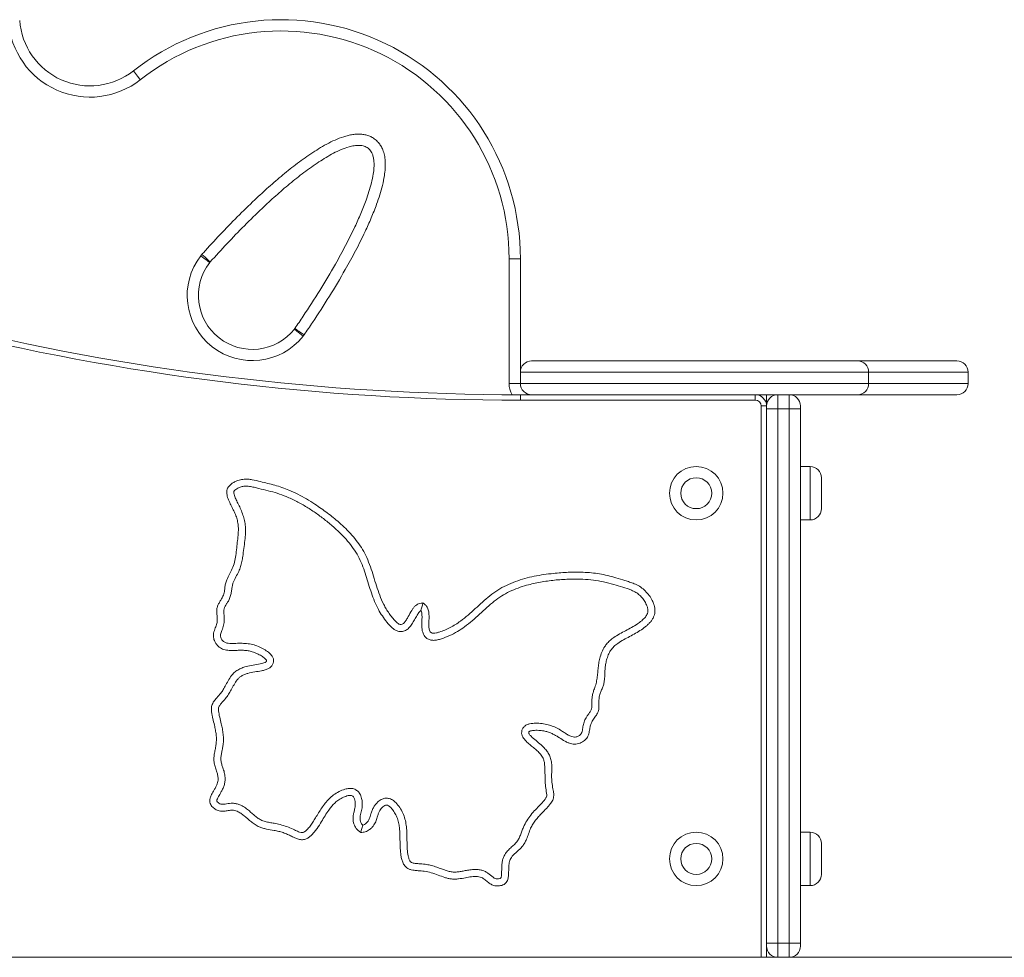
# Model space of a CAD drawing. Units: millimetres. Extents: x 244 to 308, y 115 to 328.
# Drawn here: x 283 to 290, y 311 to 318 of the extents above; entities that cross this region are included whole.
import ezdxf

# ---------------------------------------------------------------- set-up
doc = ezdxf.new("R2010")
doc.units = ezdxf.units.MM

msp = doc.modelspace()

# ---------------------------------------------------------------- linework, layer by layer
at = {"color": 7, "linetype": 'Continuous', "lineweight": 15}
for p, q in [((286.33328, 315.22783), (286.33328, 316.11457)), ((286.41328, 316.11457), (286.33328, 316.11457)), ((286.41328, 316.11457), (286.41328, 315.22783)), ((286.49328, 315.38783), (288.80964, 315.38783)), ((288.80964, 315.38783), (289.51517, 315.38783)), ((286.41328, 315.30783), (286.41328, 315.22783)), ((288.88802, 315.30783), (288.88802, 315.22783)), ((289.59517, 315.22783), (289.59517, 315.30783)), ((286.33328, 315.22783), (286.41328, 315.22783)), ((286.41328, 315.1091), (286.41328, 315.14783)), ((286.41328, 315.14783), (286.49328, 315.14783)), ((288.80964, 315.14783), (286.49328, 315.14783)), ((288.08328, 315.1091), (288.08328, 315.14783)), ((288.16328, 315.14783), (288.16328, 315.06783)), ((288.24328, 315.14783), (288.24328, 315.04783)), ((288.32328, 315.04783), (288.32328, 315.14783)), ((289.51517, 315.14783), (288.80964, 315.14783)), ((288.08328, 315.1091), (286.41328, 315.1091)), ((288.12455, 311.14783), (288.12455, 315.06783)), ((288.12455, 315.06783), (288.16328, 315.06783)), ((288.16328, 311.14783), (288.16328, 315.06783)), ((288.16328, 315.04783), (288.24328, 315.04783)), ((288.24328, 315.04783), (288.24328, 311.24783)), ((288.32328, 315.04783), (288.24328, 315.04783)), ((288.32328, 311.24783), (288.32328, 315.04783)), ((288.32328, 315.04783), (288.40328, 315.04783)), ((288.40328, 315.06783), (288.40328, 315.04783)), ((288.40328, 315.04783), (288.40328, 311.24783)), ((288.47328, 314.63783), (288.40328, 314.63783)), ((288.55328, 314.55783), (288.55328, 314.33783)), ((288.40328, 314.25783), (288.47328, 314.25783)), ((288.47328, 312.03783), (288.40328, 312.03783)), ((288.55328, 311.95783), (288.55328, 311.73783)), ((288.40328, 311.65783), (288.47328, 311.65783)), ((288.16328, 311.24783), (288.24328, 311.24783)), ((288.24328, 311.24783), (288.24328, 311.14783)), ((288.32328, 311.24783), (288.24328, 311.24783)), ((288.32328, 311.14783), (288.32328, 311.24783)), ((288.32328, 311.24783), (288.40328, 311.24783)), ((288.40328, 311.24783), (288.40328, 311.22783)), ((270.21139, 311.14783), (294.59517, 311.14783))]:
    msp.add_line(p, q, dxfattribs=at)
at = {"color": 8, "linetype": 'Continuous', "lineweight": 15}
for p, q in [((288.88802, 315.30783), (286.41328, 315.30783)), ((289.59517, 315.30783), (288.88802, 315.30783)), ((286.41328, 315.22783), (288.88802, 315.22783)), ((288.88802, 315.22783), (289.59517, 315.22783)), ((288.47328, 314.25783), (288.47328, 314.63783)), ((288.47328, 311.65783), (288.47328, 312.03783))]:
    msp.add_line(p, q, dxfattribs=at)
at = {"color": 7, "linetype": 'Continuous', "lineweight": 15, "flags": 128}
for points in [[(283.6624, 317.45085), (283.66335, 317.44964), (283.66616, 317.44606), (283.67073, 317.44025), (283.67688, 317.43243), (283.68438, 317.4229), (283.69293, 317.41203), (283.7022, 317.40023), (283.71185, 317.38796)], [(284.14172, 316.13644), (284.15407, 316.12689), (284.16594, 316.11771), (284.17688, 316.10925), (284.18647, 316.10183), (284.19434, 316.09574), (284.20019, 316.09122), (284.20379, 316.08844), (284.205, 316.08749)], [(284.14919, 316.1454), (284.16081, 316.13498), (284.17198, 316.12495), (284.18227, 316.11572), (284.1913, 316.10762), (284.1987, 316.10098), (284.2042, 316.09604), (284.20759, 316.093), (284.20874, 316.09197)], [(284.80679, 315.61423), (284.80799, 315.61327), (284.81155, 315.61043), (284.81732, 315.60582), (284.82509, 315.5996), (284.83456, 315.59203), (284.84536, 315.58339), (284.85709, 315.57402), (284.86928, 315.56428)], [(284.81027, 315.61892), (284.81153, 315.61805), (284.81529, 315.61547), (284.82138, 315.61129), (284.82958, 315.60566), (284.83958, 315.5988), (284.85098, 315.59097), (284.86336, 315.58248), (284.87622, 315.57365)]]:
    msp.add_lwpolyline(points, dxfattribs=at)
at = {"color": 7, "linetype": 'Continuous', "lineweight": 15}
for centre, radius in [((287.66328, 314.44783), 0.19), ((287.66328, 314.44783), 0.11), ((287.66328, 311.84783), 0.19), ((287.66328, 311.84783), 0.11)]:
    msp.add_circle(centre, radius, dxfattribs=at)
for centre, radius, start, end in [((283.35332, 317.84387), 0.5, 183.909395, 308.182283), ((284.71328, 316.11457), 1.7, 0, 128.182283), ((283.35332, 317.84387), 0.58, 183.909395, 308.182283), ((284.71328, 316.11457), 1.62, 0, 128.182283), ((286.41328, 332.32936), 17.22026, 241.837029, 270), ((286.41328, 332.32936), 17.18153, 242.07923, 270), ((284.5078, 315.85329), 0.46281, 142.2788, 321.356634), ((284.26828, 316.03855), 0.16, 138.101545, 142.2788), ((284.5078, 315.85329), 0.38281, 142.2788, 321.356634), ((284.26828, 316.03855), 0.08, 138.101545, 142.2788), ((284.74431, 315.66419), 0.08, 321.356634, 325.533889), ((284.74431, 315.66419), 0.16, 321.356634, 325.533889), ((286.49328, 315.30783), 0.08, 90, 180), ((288.80883, 315.30863), 0.0792, 359.41988, 89.409866), ((289.51517, 315.30783), 0.08, 0, 90), ((286.49328, 315.22783), 0.08, 180, 270), ((288.80883, 315.22703), 0.0792, 270.590089, 0.580165), ((289.51517, 315.22783), 0.08, 270, 0), ((288.08328, 315.06783), 0.08, 0, 90), ((288.24328, 315.06783), 0.08, 90, 180), ((288.32328, 315.06783), 0.08, 0, 90), ((288.08328, 315.06783), 0.04127, 0, 90), ((288.47328, 314.55783), 0.08, 0, 90), ((288.47328, 314.33783), 0.08, 270, 0), ((288.47328, 311.95783), 0.08, 0, 90), ((288.47328, 311.73783), 0.08, 270, 0), ((288.24328, 311.22783), 0.08, 180, 270), ((288.32328, 311.22783), 0.08, 270, 0)]:
    msp.add_arc(centre, radius, start, end, dxfattribs=at)
at = {"color": 8, "linetype": 'Continuous', "lineweight": 15}
msp.add_arc((286.49328, 315.22783), 0.16, 180, 209.958656, dxfattribs=at)
at = {"color": 7, "linetype": 'Continuous', "lineweight": 15}
for points, knots in [([(284.14919, 316.1454), (284.15288, 316.14951), (284.19557, 316.19703), (284.27841, 316.28694), (284.40019, 316.41275), (284.51563, 316.52504), (284.62368, 316.62472), (284.72417, 316.71181), (284.82831, 316.79444), (284.91874, 316.8582), (284.99333, 316.90559), (285.05087, 316.93826), (285.11065, 316.96647), (285.16249, 316.98496), (285.20511, 316.99556), (285.23768, 317.00054), (285.26951, 317.00181), (285.30009, 316.99898), (285.32899, 316.99208), (285.35639, 316.98042), (285.38218, 316.96375), (285.40452, 316.94231), (285.42258, 316.91697), (285.4375, 316.88665), (285.44793, 316.8509), (285.45374, 316.80657), (285.45346, 316.7576), (285.44663, 316.69936), (285.43374, 316.63643), (285.41472, 316.5693), (285.38822, 316.49182), (285.35365, 316.40441), (285.30377, 316.29359), (285.24253, 316.17102), (285.15821, 316.01734), (285.0567, 315.84718), (284.95768, 315.69339), (284.89624, 315.60307), (284.87622, 315.57365)], [0, 0, 0, 0, 0.0053257, 0.061637, 0.1179544, 0.1742585, 0.2170072, 0.2597933, 0.3025378, 0.3452311, 0.3664854, 0.3877957, 0.4090348, 0.4301916, 0.4407745, 0.4513722, 0.4619276, 0.4714303, 0.4809239, 0.4904772, 0.5000259, 0.5104053, 0.5201512, 0.5299062, 0.5428825, 0.5558845, 0.5729255, 0.589991, 0.6123927, 0.6348366, 0.657272, 0.6913788, 0.725492, 0.7745157, 0.8235453, 0.8946002, 0.9656608, 1, 1, 1, 1]), ([(284.81027, 315.61892), (284.83007, 315.64804), (284.89077, 315.73726), (284.98856, 315.88913), (285.08859, 316.05678), (285.17147, 316.20782), (285.23125, 316.32745), (285.27975, 316.43509), (285.31279, 316.51862), (285.33785, 316.59166), (285.3556, 316.65379), (285.36724, 316.7104), (285.37337, 316.76094), (285.37373, 316.79975), (285.36966, 316.83287), (285.36301, 316.85646), (285.35394, 316.87522), (285.34407, 316.88925), (285.33205, 316.90082), (285.31841, 316.90957), (285.30313, 316.916), (285.28624, 316.91991), (285.26196, 316.922), (285.23116, 316.91945), (285.18771, 316.90909), (285.1384, 316.89136), (285.08423, 316.86547), (285.0321, 316.83553), (284.9617, 316.79061), (284.87429, 316.72895), (284.7722, 316.64774), (284.67372, 316.56215), (284.5665, 316.46305), (284.4509, 316.35026), (284.32779, 316.223), (284.24842, 316.13565), (284.20874, 316.09197)], [0, 0, 0, 0, 0.0368315, 0.1128644, 0.1888916, 0.2409636, 0.2930293, 0.3287259, 0.3644147, 0.3869364, 0.4094655, 0.4319505, 0.4473163, 0.4626555, 0.4724092, 0.4821355, 0.4881345, 0.4941242, 0.499979, 0.5054725, 0.5109711, 0.5172406, 0.5235207, 0.5364072, 0.5493377, 0.5701647, 0.5910762, 0.6120646, 0.6329981, 0.6784054, 0.7238695, 0.7693785, 0.8148477, 0.8765571, 0.9382826, 1, 1, 1, 1]), ([(285.27837, 312.03493), (285.2744, 312.03792), (285.26546, 312.04467), (285.25218, 312.05635), (285.24108, 312.07125), (285.23305, 312.0876), (285.22731, 312.10554), (285.22401, 312.12552), (285.22385, 312.14769), (285.22786, 312.17034), (285.23457, 312.19595), (285.23962, 312.22103), (285.24001, 312.24563), (285.23735, 312.26594), (285.23161, 312.28232), (285.22313, 312.29304), (285.21297, 312.29871), (285.1981, 312.29962), (285.17518, 312.29438), (285.1462, 312.28197), (285.11612, 312.26387), (285.09094, 312.24236), (285.0701, 312.21977), (285.04791, 312.19056), (285.02503, 312.15463), (284.99864, 312.11026), (284.97445, 312.07199), (284.95129, 312.04081), (284.93361, 312.02087), (284.91568, 312.00477), (284.89997, 311.99433), (284.88507, 311.9878), (284.87186, 311.98447), (284.858, 311.98381), (284.83923, 311.98638), (284.81518, 311.99456), (284.78684, 312.00801), (284.75769, 312.02251), (284.72747, 312.03523), (284.69558, 312.04388), (284.6559, 312.05152), (284.61776, 312.05729), (284.5821, 312.06592), (284.55435, 312.07553), (284.52709, 312.09061), (284.49173, 312.11729), (284.46001, 312.14676), (284.42625, 312.17246), (284.40391, 312.18513), (284.3836, 312.19191), (284.36748, 312.19419), (284.35194, 312.19334), (284.33252, 312.1903), (284.31226, 312.18634), (284.29044, 312.18521), (284.27358, 312.18769), (284.25826, 312.19308), (284.24464, 312.20017), (284.23194, 312.20927), (284.2207, 312.22024), (284.21088, 312.234), (284.20577, 312.24867), (284.20534, 312.26174), (284.20656, 312.27156), (284.21017, 312.2861), (284.22007, 312.30887), (284.23479, 312.33421), (284.24858, 312.35913), (284.25778, 312.37907), (284.26378, 312.39875), (284.26569, 312.42056), (284.26212, 312.44542), (284.25367, 312.4739), (284.24329, 312.50386), (284.23501, 312.53588), (284.23451, 312.56844), (284.23879, 312.6002), (284.24517, 312.63191), (284.25123, 312.66415), (284.25341, 312.69708), (284.25142, 312.73056), (284.24609, 312.7641), (284.2376, 312.80288), (284.2289, 312.83847), (284.22149, 312.87121), (284.21773, 312.89341), (284.21645, 312.91327), (284.21768, 312.93018), (284.22234, 312.94646), (284.23228, 312.96504), (284.25142, 312.98893), (284.27628, 313.01504), (284.29772, 313.04572), (284.31644, 313.07781), (284.33575, 313.1137), (284.35636, 313.14732), (284.37959, 313.17326), (284.40411, 313.19155), (284.43243, 313.20544), (284.46904, 313.21748), (284.51333, 313.22644), (284.55341, 313.23205), (284.58217, 313.23841), (284.59627, 313.24284), (284.6047, 313.24821), (284.60772, 313.25189), (284.60885, 313.25516), (284.60864, 313.25892), (284.60527, 313.26586), (284.59337, 313.27725), (284.57127, 313.29222), (284.5412, 313.30864), (284.50954, 313.32075), (284.47927, 313.32761), (284.45111, 313.33082), (284.42245, 313.33123), (284.38999, 313.32989), (284.36043, 313.32868), (284.33387, 313.33021), (284.31473, 313.33335), (284.29675, 313.339), (284.27989, 313.34773), (284.26466, 313.36014), (284.25141, 313.37551), (284.24165, 313.3916), (284.23499, 313.40791), (284.23138, 313.42317), (284.23058, 313.43854), (284.23283, 313.45463), (284.23784, 313.47161), (284.24642, 313.49418), (284.25631, 313.51922), (284.25993, 313.54903), (284.25743, 313.57493), (284.25485, 313.59958), (284.25451, 313.62296), (284.26062, 313.6456), (284.27113, 313.66669), (284.28363, 313.68712), (284.29485, 313.70591), (284.30318, 313.72343), (284.30846, 313.73986), (284.31105, 313.75721), (284.31288, 313.77865), (284.31604, 313.80406), (284.32738, 313.8367), (284.34533, 313.87191), (284.36709, 313.91207), (284.3829, 313.95697), (284.39383, 314.02424), (284.39993, 314.08783), (284.40713, 314.14678), (284.40931, 314.18248), (284.40837, 314.21823), (284.40272, 314.25355), (284.39198, 314.28827), (284.3767, 314.32184), (284.35951, 314.3557), (284.34249, 314.39035), (284.3312, 314.4196), (284.32665, 314.44249), (284.32575, 314.45941), (284.32913, 314.47826), (284.34084, 314.49822), (284.3591, 314.5148), (284.38409, 314.52998), (284.41432, 314.54187), (284.44749, 314.54819), (284.47905, 314.54781), (284.51787, 314.54221), (284.58051, 314.52572), (284.65148, 314.50971), (284.71898, 314.48928), (284.77401, 314.46875), (284.83239, 314.44132), (284.89369, 314.40712), (284.96359, 314.36273), (285.04177, 314.30807), (285.11459, 314.24977), (285.17231, 314.19645), (285.21638, 314.15011), (285.25679, 314.10052), (285.29249, 314.04768), (285.32334, 313.98915), (285.34801, 313.92509), (285.36955, 313.85722), (285.39002, 313.78901), (285.41268, 313.72158), (285.43632, 313.66668), (285.45961, 313.62436), (285.47982, 313.59304), (285.50233, 313.56302), (285.52212, 313.54062), (285.53808, 313.52553), (285.54825, 313.518), (285.55825, 313.51377), (285.56802, 313.51348), (285.57886, 313.51805), (285.59134, 313.53005), (285.60382, 313.54822), (285.62004, 313.57789), (285.6352, 313.60621), (285.65243, 313.63128), (285.66422, 313.64471), (285.6764, 313.65465), (285.6902, 313.66188), (285.70563, 313.66524), (285.71666, 313.66655), (285.72121, 313.66709)], [0, 0, 0, 0, 0.0023658, 0.0053246, 0.0083702, 0.0111288, 0.013953, 0.0172931, 0.0207195, 0.0244351, 0.0281844, 0.0333219, 0.0365387, 0.0398318, 0.0430336, 0.0446433, 0.0462242, 0.0484045, 0.0515422, 0.0573429, 0.0633138, 0.0681625, 0.0730342, 0.0778985, 0.0855796, 0.0932657, 0.1024436, 0.107083, 0.111717, 0.1150848, 0.118519, 0.1206282, 0.1227927, 0.1249522, 0.1271848, 0.1317599, 0.1369495, 0.1420986, 0.1472395, 0.1525017, 0.1577703, 0.166446, 0.1708236, 0.1751948, 0.1803664, 0.1855529, 0.1962196, 0.2009231, 0.2057025, 0.208342, 0.2110616, 0.2133839, 0.2157125, 0.2204048, 0.2231876, 0.2260544, 0.2284393, 0.2308795, 0.2333308, 0.2358402, 0.2383093, 0.2413207, 0.2430519, 0.2444836, 0.2460131, 0.2501587, 0.2562198, 0.2599483, 0.2636926, 0.2666381, 0.2696811, 0.2740212, 0.2784856, 0.2837869, 0.2891066, 0.2941167, 0.2991481, 0.3043229, 0.3094951, 0.3147266, 0.3199619, 0.3254066, 0.3308552, 0.3388289, 0.3428229, 0.3468122, 0.3495155, 0.3522657, 0.3548301, 0.3575004, 0.3622286, 0.3693266, 0.3746258, 0.3799673, 0.3869821, 0.394011, 0.3986486, 0.403444, 0.4084556, 0.4135775, 0.421723, 0.4298984, 0.432799, 0.4357351, 0.4368642, 0.4374913, 0.4379615, 0.4384739, 0.4392388, 0.4415605, 0.4461762, 0.4519382, 0.4577982, 0.4622276, 0.4666594, 0.4712457, 0.4758358, 0.4821089, 0.4852914, 0.4884694, 0.4913033, 0.4942159, 0.4974381, 0.5005817, 0.503818, 0.5063415, 0.5089269, 0.511235, 0.5136176, 0.5166109, 0.5196304, 0.5251035, 0.5293433, 0.533753, 0.5374363, 0.5411443, 0.544786, 0.5484526, 0.5523141, 0.5561743, 0.5588499, 0.56152, 0.5643408, 0.5671668, 0.5717604, 0.5764611, 0.5834946, 0.5905374, 0.5981575, 0.6059756, 0.622866, 0.6285342, 0.6342027, 0.6398532, 0.6455003, 0.6511467, 0.6570752, 0.6630098, 0.6691998, 0.6754345, 0.677827, 0.680265, 0.6834621, 0.6867716, 0.6910651, 0.6950516, 0.7006243, 0.7064149, 0.7109842, 0.7155626, 0.7250276, 0.7417433, 0.7501396, 0.7585338, 0.7696394, 0.7807634, 0.7918819, 0.8089884, 0.8260881, 0.8361749, 0.8463232, 0.8564618, 0.8665498, 0.8765856, 0.8878412, 0.8991307, 0.9104314, 0.9216958, 0.93293, 0.9387861, 0.9446414, 0.9506291, 0.9566123, 0.9588211, 0.9610627, 0.962597, 0.9639026, 0.9655958, 0.9680331, 0.9720257, 0.9760375, 0.9841051, 0.9872734, 0.9904821, 0.9925626, 0.9947146, 0.99782, 1, 1, 1, 1]), ([(285.70678, 313.6139), (285.70673, 313.61388), (285.70427, 313.61294), (285.6986, 313.60812), (285.69092, 313.59924), (285.67904, 313.58137), (285.66502, 313.55603), (285.64791, 313.5239), (285.63121, 313.49963), (285.61559, 313.48393), (285.60345, 313.47485), (285.58978, 313.46811), (285.57153, 313.46315), (285.54908, 313.46367), (285.52645, 313.47244), (285.508, 313.48523), (285.48424, 313.50744), (285.45544, 313.54059), (285.42395, 313.58584), (285.39525, 313.63672), (285.37034, 313.69316), (285.34886, 313.7545), (285.3297, 313.8167), (285.31044, 313.87889), (285.28929, 313.94064), (285.26159, 314.00015), (285.22646, 314.05608), (285.18584, 314.10846), (285.14093, 314.15717), (285.08854, 314.20578), (285.02951, 314.25483), (284.96387, 314.30432), (284.89531, 314.34978), (284.82389, 314.39025), (284.75403, 314.42339), (284.68564, 314.44771), (284.62011, 314.46553), (284.56492, 314.4783), (284.52104, 314.48979), (284.48786, 314.49702), (284.45642, 314.49884), (284.42818, 314.49359), (284.40674, 314.48511), (284.39051, 314.47533), (284.38137, 314.46749), (284.37681, 314.46067), (284.37571, 314.45184), (284.37922, 314.43375), (284.38921, 314.40771), (284.40578, 314.37546), (284.42274, 314.34056), (284.43876, 314.30255), (284.45136, 314.26332), (284.45913, 314.21781), (284.45978, 314.16659), (284.4556, 314.11043), (284.44793, 314.05454), (284.44105, 314.00493), (284.43424, 313.96171), (284.42492, 313.92548), (284.41097, 313.88853), (284.39134, 313.85207), (284.37439, 313.81987), (284.36526, 313.79201), (284.36202, 313.76764), (284.35901, 313.74074), (284.35192, 313.71203), (284.34219, 313.68764), (284.33007, 313.66834), (284.31917, 313.65236), (284.30967, 313.63565), (284.30432, 313.61752), (284.30488, 313.59915), (284.30789, 313.57546), (284.30965, 313.54559), (284.30538, 313.50807), (284.29442, 313.47947), (284.28592, 313.45756), (284.28157, 313.44409), (284.28039, 313.4293), (284.28658, 313.41272), (284.29639, 313.399), (284.31008, 313.38762), (284.32659, 313.38157), (284.34749, 313.37894), (284.36944, 313.3789), (284.39853, 313.38046), (284.43484, 313.38122), (284.47821, 313.37853), (284.52089, 313.37001), (284.5615, 313.35445), (284.59788, 313.33474), (284.6244, 313.31668), (284.64065, 313.30104), (284.65107, 313.28734), (284.6586, 313.26931), (284.65939, 313.2481), (284.65293, 313.22849), (284.6405, 313.21218), (284.62209, 313.19937), (284.59925, 313.19086), (284.56623, 313.18363), (284.52501, 313.17743), (284.48424, 313.16971), (284.45261, 313.15948), (284.43121, 313.1493), (284.41344, 313.1359), (284.3951, 313.11544), (284.37741, 313.08616), (284.35887, 313.05108), (284.3392, 313.01774), (284.31583, 312.98444), (284.29163, 312.95848), (284.27378, 312.93742), (284.26565, 312.91993), (284.26812, 312.89213), (284.27552, 312.85488), (284.28705, 312.81195), (284.29543, 312.7715), (284.30104, 312.73365), (284.30326, 312.69552), (284.30125, 312.66041), (284.29517, 312.62892), (284.28888, 312.6006), (284.2844, 312.57205), (284.28457, 312.54297), (284.29208, 312.51484), (284.30261, 312.48551), (284.31163, 312.45347), (284.316, 312.42068), (284.31314, 312.39023), (284.30551, 312.36334), (284.29402, 312.33809), (284.27951, 312.31164), (284.26594, 312.28839), (284.25802, 312.27085), (284.25592, 312.26286), (284.25558, 312.26017), (284.25548, 312.25838), (284.25668, 312.25604), (284.26105, 312.25017), (284.2707, 312.24257), (284.28295, 312.23679), (284.29411, 312.23544), (284.30739, 312.23641), (284.32482, 312.23928), (284.34648, 312.24295), (284.36975, 312.24445), (284.39416, 312.24097), (284.4224, 312.23191), (284.4518, 312.21569), (284.47966, 312.19488), (284.50402, 312.17356), (284.52629, 312.15364), (284.54975, 312.13527), (284.57657, 312.12012), (284.60696, 312.11065), (284.63915, 312.10443), (284.67673, 312.09884), (284.71886, 312.08901), (284.76465, 312.07326), (284.80294, 312.056), (284.83218, 312.04182), (284.85079, 312.03515), (284.86454, 312.03348), (284.87551, 312.03805), (284.88606, 312.04525), (284.90141, 312.05947), (284.91957, 312.08067), (284.93924, 312.10944), (284.95866, 312.14112), (284.97916, 312.17495), (285.00158, 312.21034), (285.02597, 312.24432), (285.05327, 312.27571), (285.0857, 312.3039), (285.12356, 312.32712), (285.16159, 312.34291), (285.19234, 312.34945), (285.21368, 312.34888), (285.22912, 312.34567), (285.24322, 312.33947), (285.25837, 312.32891), (285.27104, 312.31372), (285.28017, 312.29525), (285.2866, 312.27452), (285.29015, 312.2495), (285.28965, 312.21706), (285.28417, 312.18804), (285.27737, 312.16256), (285.27308, 312.14084), (285.27514, 312.11853), (285.28191, 312.09912), (285.28957, 312.09083), (285.29264, 312.08752)], [0, 0, 0, 0, 0.0000295, 0.0012822, 0.0035272, 0.0057816, 0.0117167, 0.0176548, 0.0235443, 0.0259898, 0.0284314, 0.030904, 0.0333746, 0.0376069, 0.0415916, 0.0450402, 0.0485001, 0.0574327, 0.0663993, 0.0753495, 0.0858881, 0.0964445, 0.1070357, 0.1176323, 0.1282046, 0.1388512, 0.1495678, 0.1603491, 0.1711406, 0.1818505, 0.1951831, 0.2085619, 0.2219364, 0.235276, 0.2485752, 0.2595931, 0.2706361, 0.2816808, 0.2872241, 0.2927612, 0.2982338, 0.3024489, 0.3066676, 0.3094086, 0.3116664, 0.3124948, 0.3133291, 0.3159118, 0.321389, 0.3268927, 0.3335911, 0.3403167, 0.3469994, 0.3536388, 0.3627558, 0.3719053, 0.3810944, 0.3902655, 0.3963407, 0.4024229, 0.4084813, 0.4155495, 0.4226105, 0.4261908, 0.4297762, 0.434579, 0.4393885, 0.4441606, 0.4473058, 0.4504852, 0.4535993, 0.4566538, 0.4595597, 0.4624838, 0.4683165, 0.4741176, 0.4807377, 0.4831696, 0.4855946, 0.4876259, 0.4902666, 0.4940269, 0.4957423, 0.4988778, 0.5024219, 0.5059937, 0.5095681, 0.5166319, 0.5236994, 0.5307221, 0.5377697, 0.5448242, 0.5508817, 0.5533426, 0.5557964, 0.5592381, 0.5626921, 0.5659134, 0.5691194, 0.5725204, 0.5767113, 0.5809264, 0.5889941, 0.5970479, 0.6011228, 0.6051855, 0.6085443, 0.6119067, 0.6185216, 0.6251576, 0.6312782, 0.6373916, 0.644953, 0.6485714, 0.6508402, 0.654126, 0.6618192, 0.6695327, 0.6757413, 0.6819727, 0.6881764, 0.694347, 0.6990626, 0.703806, 0.7084967, 0.71314, 0.7178622, 0.7226074, 0.7283548, 0.7340764, 0.7386223, 0.7431747, 0.7476456, 0.7521234, 0.7578887, 0.7607772, 0.7614766, 0.7618955, 0.7621093, 0.76233, 0.7631486, 0.7656868, 0.7682132, 0.7696589, 0.771114, 0.7746927, 0.7782725, 0.7818305, 0.786019, 0.7902125, 0.7962405, 0.8022904, 0.8071492, 0.8120291, 0.8168634, 0.8216591, 0.8269632, 0.8323031, 0.8376463, 0.8454932, 0.8533637, 0.8612236, 0.8659766, 0.8691915, 0.8708705, 0.8725643, 0.8748277, 0.877101, 0.8827411, 0.8884094, 0.894079, 0.9008673, 0.9077052, 0.9145118, 0.9212493, 0.9279528, 0.9353876, 0.9428142, 0.9479597, 0.9505694, 0.9531751, 0.955601, 0.9580273, 0.9621294, 0.9650799, 0.9680359, 0.9726841, 0.9773386, 0.9838032, 0.9870193, 0.9902239, 0.9945338, 0.9978164, 1, 1, 1, 1]), ([(285.72121, 313.66709), (285.72172, 313.6667), (285.72771, 313.66217), (285.73694, 313.65506), (285.74738, 313.64386), (285.75427, 313.63233), (285.75904, 313.61873), (285.76347, 313.59618), (285.76444, 313.56513), (285.76305, 313.5306), (285.76274, 313.50436), (285.76394, 313.48667), (285.76635, 313.47395), (285.77075, 313.46321), (285.77746, 313.4559), (285.78596, 313.45196), (285.79926, 313.45094), (285.81673, 313.45412), (285.84373, 313.46209), (285.8768, 313.47431), (285.91523, 313.49236), (285.95234, 313.51377), (285.99511, 313.54282), (286.042, 313.58068), (286.09286, 313.6269), (286.14326, 313.67367), (286.19517, 313.71928), (286.25187, 313.75968), (286.31332, 313.79336), (286.37779, 313.82085), (286.44424, 313.84205), (286.51178, 313.85782), (286.57988, 313.86958), (286.66068, 313.87928), (286.75405, 313.8864), (286.84415, 313.88721), (286.91813, 313.88241), (286.97626, 313.87493), (287.03397, 313.86295), (287.09428, 313.84669), (287.14598, 313.83042), (287.1898, 313.81656), (287.22454, 313.80403), (287.26046, 313.78659), (287.29425, 313.76104), (287.32319, 313.72994), (287.34329, 313.70022), (287.35645, 313.67354), (287.36408, 313.6525), (287.36883, 313.63145), (287.37043, 313.61144), (287.36856, 313.59179), (287.36303, 313.57261), (287.35372, 313.55373), (287.3411, 313.53577), (287.32626, 313.51932), (287.30419, 313.49905), (287.27296, 313.47599), (287.23239, 313.4512), (287.18974, 313.42788), (287.14647, 313.40579), (287.10831, 313.38361), (287.07679, 313.35876), (287.05385, 313.33065), (287.03702, 313.29763), (287.02579, 313.26339), (287.01874, 313.22907), (287.01484, 313.1928), (287.01341, 313.1536), (287.01156, 313.11597), (287.00424, 313.08341), (286.99408, 313.05625), (286.98201, 313.02951), (286.97232, 313.00052), (286.97156, 312.97125), (286.9722, 312.94393), (286.97178, 312.92128), (286.96865, 312.90129), (286.96249, 312.88469), (286.95342, 312.86948), (286.93981, 312.85041), (286.92415, 312.82982), (286.91226, 312.80371), (286.90666, 312.77619), (286.90312, 312.7509), (286.89723, 312.72886), (286.8905, 312.7137), (286.88109, 312.70084), (286.86939, 312.68942), (286.85488, 312.67922), (286.83744, 312.6707), (286.81796, 312.66486), (286.79831, 312.6629), (286.77971, 312.66486), (286.76093, 312.66987), (286.74108, 312.67837), (286.71341, 312.69383), (286.68625, 312.71219), (286.6572, 312.72954), (286.63298, 312.74165), (286.60732, 312.75125), (286.57731, 312.75874), (286.54313, 312.7623), (286.51357, 312.76211), (286.49227, 312.75944), (286.48186, 312.75689), (286.47546, 312.75307), (286.47307, 312.74995), (286.47219, 312.74669), (286.4726, 312.74233), (286.47552, 312.7358), (286.48141, 312.72807), (286.49743, 312.71128), (286.52446, 312.68878), (286.55691, 312.66243), (286.58318, 312.6367), (286.60355, 312.61253), (286.62056, 312.58505), (286.63214, 312.55354), (286.63699, 312.51545), (286.63665, 312.473), (286.63456, 312.42689), (286.63835, 312.38071), (286.64608, 312.34068), (286.65101, 312.31014), (286.65045, 312.28906), (286.64666, 312.2728), (286.63939, 312.25744), (286.62875, 312.24129), (286.61492, 312.22452), (286.59314, 312.20106), (286.56879, 312.17587), (286.54279, 312.1481), (286.52125, 312.12274), (286.50177, 312.09544), (286.48431, 312.06327), (286.47098, 312.02631), (286.45908, 311.99073), (286.44448, 311.96094), (286.42826, 311.93729), (286.4057, 311.91329), (286.38229, 311.89415), (286.36252, 311.87481), (286.35015, 311.85972), (286.34093, 311.8438), (286.33471, 311.82556), (286.33148, 311.80424), (286.33022, 311.7779), (286.33014, 311.74869), (286.32881, 311.72313), (286.32511, 311.70462), (286.32093, 311.69212), (286.31307, 311.67809), (286.29895, 311.66621), (286.28166, 311.65919), (286.2647, 311.65571), (286.24839, 311.65501), (286.23251, 311.65666), (286.21786, 311.66049), (286.20429, 311.66687), (286.18757, 311.67801), (286.17233, 311.69157), (286.15631, 311.70451), (286.14258, 311.71315), (286.12646, 311.71911), (286.10764, 311.72238), (286.0873, 311.7228), (286.05857, 311.72027), (286.02093, 311.71338), (285.98208, 311.70593), (285.9488, 311.70326), (285.9237, 311.70428), (285.89915, 311.70876), (285.86705, 311.71778), (285.8279, 311.73286), (285.78036, 311.75065), (285.73298, 311.76056), (285.69197, 311.76294), (285.66123, 311.76572), (285.63801, 311.76987), (285.62039, 311.77567), (285.60613, 311.78394), (285.59564, 311.79345), (285.58697, 311.80476), (285.57776, 311.8213), (285.56975, 311.84404), (285.56261, 311.87902), (285.55877, 311.92159), (285.55771, 311.97103), (285.55732, 312.02051), (285.55492, 312.06605), (285.54834, 312.10743), (285.53722, 312.1434), (285.52015, 312.17684), (285.50149, 312.20297), (285.48401, 312.22087), (285.47042, 312.2287), (285.45917, 312.22999), (285.44782, 312.2269), (285.43582, 312.21849), (285.42424, 312.20584), (285.41371, 312.19045), (285.40474, 312.17241), (285.39639, 312.14825), (285.39021, 312.12482), (285.38153, 312.10373), (285.37211, 312.0872), (285.35896, 312.0707), (285.34332, 312.0567), (285.32704, 312.04652), (285.31131, 312.04018), (285.2948, 312.03685), (285.28386, 312.03557), (285.27837, 312.03493)], [0, 0, 0, 0, 0.000297, 0.0035386, 0.0054715, 0.0074699, 0.0098157, 0.0122207, 0.0182648, 0.0243724, 0.0285092, 0.0306127, 0.0327092, 0.0345885, 0.0359986, 0.0372692, 0.0389034, 0.0421904, 0.045569, 0.0521642, 0.0587603, 0.0655373, 0.0723158, 0.083087, 0.0938759, 0.1046757, 0.1154617, 0.1263894, 0.1373793, 0.1483889, 0.1593435, 0.1701768, 0.1810226, 0.1918637, 0.208483, 0.2250937, 0.2342342, 0.2433729, 0.2526656, 0.261962, 0.2727718, 0.2781865, 0.2835976, 0.2901552, 0.296906, 0.3034078, 0.3100828, 0.3137161, 0.3173933, 0.3205925, 0.3238556, 0.3267984, 0.3298371, 0.3332054, 0.3366616, 0.3401382, 0.3436178, 0.3507542, 0.3583721, 0.3659947, 0.373631, 0.3812522, 0.3867431, 0.392435, 0.3981835, 0.4040945, 0.4093519, 0.4146568, 0.4212467, 0.4278296, 0.4323481, 0.4368988, 0.4414524, 0.4461832, 0.4511557, 0.4551163, 0.4590793, 0.4618006, 0.4646037, 0.4673546, 0.4701117, 0.4756391, 0.4794928, 0.4834991, 0.4888087, 0.4915178, 0.4942166, 0.4965614, 0.4989778, 0.5018858, 0.5048729, 0.5080833, 0.511412, 0.5140953, 0.5168479, 0.5205352, 0.5242295, 0.5317602, 0.535959, 0.5401548, 0.5444935, 0.5488313, 0.5546791, 0.5606319, 0.5626923, 0.5647934, 0.5656224, 0.5661439, 0.5666028, 0.5671781, 0.5681671, 0.5699274, 0.5717307, 0.5790872, 0.5864511, 0.5914107, 0.5963758, 0.6013031, 0.6065559, 0.6120417, 0.6192811, 0.6265289, 0.6337646, 0.6410181, 0.6457421, 0.6482786, 0.6509004, 0.6535367, 0.6562363, 0.6599926, 0.6637535, 0.6713082, 0.6764885, 0.6816657, 0.6869625, 0.692253, 0.6988388, 0.7054302, 0.7099079, 0.7144074, 0.7188824, 0.7253664, 0.7286304, 0.7318868, 0.7345245, 0.7372452, 0.7409124, 0.7446355, 0.7496533, 0.7546771, 0.7566437, 0.7585234, 0.7608651, 0.7641285, 0.7669779, 0.769577, 0.772248, 0.7746311, 0.7770709, 0.7793396, 0.7816603, 0.7865038, 0.7889312, 0.7913506, 0.7941076, 0.7969634, 0.8003076, 0.8036583, 0.8105259, 0.8183109, 0.822269, 0.8262217, 0.8301021, 0.8339867, 0.8419093, 0.8498405, 0.8578674, 0.8645743, 0.8691686, 0.8723898, 0.8756698, 0.8778429, 0.8801009, 0.8822884, 0.8845271, 0.888992, 0.8935673, 0.9013148, 0.9090742, 0.9168495, 0.9246165, 0.9305236, 0.9365345, 0.9422578, 0.948131, 0.9515877, 0.9539864, 0.9553309, 0.9568084, 0.9594221, 0.9621032, 0.9648574, 0.9681791, 0.9715554, 0.9768754, 0.9795732, 0.9822687, 0.9858093, 0.9894582, 0.9920977, 0.9948132, 0.997394, 1, 1, 1, 1]), ([(285.29264, 312.08752), (285.29403, 312.08784), (285.3009, 312.08944), (285.31142, 312.09528), (285.32259, 312.10537), (285.33222, 312.11745), (285.33974, 312.1325), (285.34519, 312.1497), (285.35089, 312.17005), (285.35907, 312.19283), (285.37092, 312.21666), (285.38563, 312.238), (285.40096, 312.25435), (285.41645, 312.26612), (285.43369, 312.27529), (285.45583, 312.28078), (285.47869, 312.27844), (285.49709, 312.27117), (285.51611, 312.25936), (285.53879, 312.23679), (285.56293, 312.20332), (285.58343, 312.163), (285.59685, 312.11991), (285.60442, 312.07424), (285.60704, 312.0267), (285.60733, 311.9778), (285.60816, 311.92892), (285.61184, 311.8893), (285.6175, 311.85915), (285.6237, 311.84133), (285.63099, 311.82825), (285.64088, 311.82118), (285.65236, 311.81801), (285.66964, 311.81518), (285.6976, 311.81266), (285.7338, 311.81053), (285.77343, 311.8033), (285.80989, 311.79262), (285.8429, 311.78071), (285.87287, 311.76901), (285.90057, 311.75972), (285.92891, 311.7536), (285.95766, 311.75343), (285.98578, 311.75743), (286.0154, 311.76323), (286.04681, 311.7689), (286.08017, 311.77283), (286.11163, 311.77261), (286.14032, 311.76735), (286.16461, 311.75843), (286.18534, 311.74508), (286.20339, 311.73013), (286.21918, 311.71693), (286.23436, 311.70702), (286.25027, 311.7047), (286.26329, 311.70602), (286.27117, 311.70899), (286.27419, 311.71089), (286.27533, 311.71372), (286.27687, 311.71819), (286.27933, 311.73163), (286.28044, 311.75324), (286.28021, 311.78217), (286.28184, 311.81117), (286.28627, 311.8389), (286.29523, 311.86432), (286.30875, 311.88848), (286.32788, 311.91105), (286.35072, 311.93258), (286.3743, 311.9523), (286.39411, 311.97527), (286.40803, 312.00167), (286.4192, 312.0296), (286.42931, 312.0581), (286.44265, 312.0924), (286.46431, 312.1302), (286.49507, 312.16976), (286.52758, 312.20556), (286.56076, 312.23837), (286.58455, 312.2654), (286.5998, 312.28745), (286.60128, 312.30668), (286.59595, 312.33428), (286.59086, 312.37325), (286.58887, 312.42076), (286.58789, 312.46833), (286.58712, 312.50822), (286.58335, 312.54027), (286.57413, 312.5665), (286.55681, 312.59224), (286.53309, 312.61693), (286.5067, 312.63927), (286.47967, 312.66101), (286.45761, 312.68037), (286.44128, 312.69777), (286.43018, 312.71354), (286.42285, 312.73198), (286.42157, 312.75235), (286.42715, 312.7722), (286.43957, 312.78928), (286.45765, 312.80143), (286.47867, 312.80811), (286.50817, 312.81199), (286.54538, 312.81265), (286.58903, 312.8078), (286.63082, 312.79644), (286.66992, 312.77956), (286.70275, 312.761), (286.72986, 312.74273), (286.75332, 312.72791), (286.77584, 312.71724), (286.79495, 312.7128), (286.80881, 312.71433), (286.82268, 312.71864), (286.83623, 312.72628), (286.84801, 312.73912), (286.85325, 312.75426), (286.85587, 312.77088), (286.8587, 312.79331), (286.86555, 312.82071), (286.87732, 312.84845), (286.89238, 312.86982), (286.90563, 312.88751), (286.91753, 312.90475), (286.92229, 312.92539), (286.92221, 312.94649), (286.92147, 312.97072), (286.92282, 312.99646), (286.92723, 313.02339), (286.93769, 313.05248), (286.9498, 313.08489), (286.95746, 313.12264), (286.96266, 313.16078), (286.96543, 313.1991), (286.9693, 313.23723), (286.97754, 313.277), (286.99103, 313.31776), (287.00945, 313.3537), (287.03085, 313.38176), (287.05235, 313.40311), (287.0812, 313.42541), (287.11771, 313.44743), (287.16081, 313.47025), (287.20405, 313.49282), (287.24267, 313.51598), (287.27598, 313.54011), (287.29737, 313.56083), (287.31006, 313.57856), (287.31748, 313.593), (287.32057, 313.60897), (287.31911, 313.62463), (287.31444, 313.64475), (287.3032, 313.67009), (287.28398, 313.69862), (287.2609, 313.72354), (287.23357, 313.74383), (287.19334, 313.76335), (287.14068, 313.78076), (287.0747, 313.80023), (287.00539, 313.81819), (286.93213, 313.83064), (286.84921, 313.83726), (286.75706, 313.8372), (286.65614, 313.83085), (286.55605, 313.81661), (286.46931, 313.79736), (286.39619, 313.7743), (286.33671, 313.74907), (286.27996, 313.71823), (286.22593, 313.67984), (286.17489, 313.63502), (286.12373, 313.58767), (286.07214, 313.54081), (286.01986, 313.49858), (285.9658, 313.46299), (285.91073, 313.43406), (285.86307, 313.41557), (285.82483, 313.40433), (285.79755, 313.4004), (285.77117, 313.40329), (285.75165, 313.41259), (285.73846, 313.42409), (285.72717, 313.43812), (285.71849, 313.45769), (285.71391, 313.48156), (285.71269, 313.50455), (285.71303, 313.5314), (285.71474, 313.56213), (285.71343, 313.58993), (285.7107, 313.6079), (285.70734, 313.61305), (285.70678, 313.6139)], [0, 0, 0, 0, 0.0006895, 0.0034054, 0.005674, 0.0079457, 0.0108273, 0.0137406, 0.016657, 0.0210386, 0.0254135, 0.0294734, 0.0335254, 0.0361834, 0.0388374, 0.0429204, 0.0470053, 0.0497118, 0.0524237, 0.0577664, 0.0650327, 0.0723009, 0.0795187, 0.0867472, 0.094614, 0.1024996, 0.1103745, 0.1182268, 0.1216994, 0.125156, 0.1273431, 0.1287787, 0.1308978, 0.1330309, 0.137249, 0.1444453, 0.1505431, 0.1566627, 0.1627804, 0.1674947, 0.1722062, 0.1768893, 0.18143, 0.1860115, 0.1905962, 0.196013, 0.2014287, 0.2068091, 0.211141, 0.215466, 0.2192163, 0.2229954, 0.2267744, 0.2291967, 0.2316075, 0.2343845, 0.2354125, 0.2356778, 0.2360685, 0.2368245, 0.2379922, 0.2426262, 0.2472744, 0.2519668, 0.2566479, 0.2607862, 0.2649251, 0.2699512, 0.2750134, 0.2800789, 0.2847951, 0.289555, 0.2944201, 0.2993262, 0.3041666, 0.3121854, 0.3202623, 0.3283364, 0.3355509, 0.3427446, 0.3458822, 0.3481533, 0.3518243, 0.3594602, 0.3671139, 0.3747867, 0.3824487, 0.3863916, 0.3903187, 0.3957552, 0.4012365, 0.4068228, 0.4124455, 0.4180021, 0.4209857, 0.4239591, 0.4272713, 0.4304362, 0.4336492, 0.4370389, 0.4404145, 0.4439959, 0.4475993, 0.4547625, 0.4619259, 0.4687452, 0.4756062, 0.4824521, 0.4869306, 0.4914061, 0.4958439, 0.498936, 0.5007198, 0.5025094, 0.5059341, 0.5081008, 0.5107777, 0.5135105, 0.5162475, 0.5216896, 0.5271124, 0.5306893, 0.5342743, 0.5378376, 0.5406735, 0.5443395, 0.5480129, 0.5523886, 0.5567762, 0.5611366, 0.5672909, 0.5734753, 0.5796891, 0.5858838, 0.5920387, 0.5981906, 0.6054661, 0.6127277, 0.6175804, 0.6224597, 0.627324, 0.635165, 0.6430246, 0.6508871, 0.658732, 0.6647522, 0.6707435, 0.6730065, 0.6752634, 0.6785465, 0.6806852, 0.6828289, 0.6885035, 0.6939495, 0.6993965, 0.704836, 0.7102873, 0.7209307, 0.7315879, 0.7435355, 0.7554991, 0.7674387, 0.7836858, 0.7999782, 0.8162568, 0.8324854, 0.8428477, 0.8532611, 0.8636548, 0.8739891, 0.8852118, 0.8964486, 0.9076746, 0.9188822, 0.9288794, 0.9388983, 0.9488819, 0.9535232, 0.9581396, 0.9621076, 0.9661723, 0.9683472, 0.9705231, 0.9748312, 0.9785126, 0.9822224, 0.9859329, 0.9914962, 0.9970361, 0.9995127, 1, 1, 1, 1]), ([(285.70678, 313.6139), (285.7068, 313.61395), (285.70828, 313.61941), (285.71129, 313.63054), (285.7154, 313.64563), (285.71862, 313.65754), (285.7208, 313.66553), (285.72107, 313.66657), (285.72121, 313.66709)], [0, 0, 0, 0, 0.0017623, 0.2060547, 0.4168364, 0.6149012, 0.8073547, 1, 1, 1, 1]), ([(285.27837, 312.03493), (285.27851, 312.03544), (285.27879, 312.03648), (285.28096, 312.04448), (285.28419, 312.05639), (285.28823, 312.0713), (285.29121, 312.08221), (285.29262, 312.08747), (285.29264, 312.08752)], [0, 0, 0, 0, 0.1941332, 0.3880787, 0.5876964, 0.8003812, 0.9980909, 1, 1, 1, 1])]:
    msp.add_open_spline(points, degree=3, knots=knots, dxfattribs=at)

doc.saveas('drawing.dxf')
